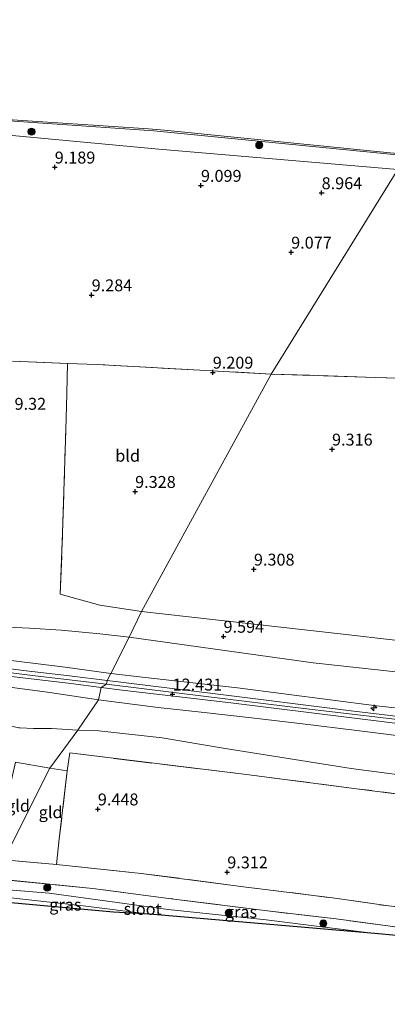
# Model space of a CAD drawing. Units: metres. Extents: x 179999 to 190009, y 412498 to 418753.
# Drawn here: x 181504 to 181581, y 417972 to 418179 of the extents above; entities that cross this region are included whole.
import ezdxf
from ezdxf.enums import TextEntityAlignment as Align

# ---------------------------------------------------------------- set-up
doc = ezdxf.new("R2010")
doc.units = ezdxf.units.M
doc.linetypes.add('IE-TERREINAFSCHEIDING', pattern=[10, 8, -2])
doc.layers.get('0').update_dxf_attribs({"lineweight": 25})
for name, color, linetype, lineweight in [('B-ME-AL-OVERIG-S-B1', 7, 'Continuous', 18), ('B-ME-GR-BOMENSTRUIKEN-GV-B6', 93, 'Continuous', 18), ('B-ME-GR-BOOM-S-B1', 93, 'Continuous', 18), ('B-ME-GW-KRUINLIJN-L-B1', 93, 'Continuous', 18), ('B-ME-GW-TEENLIJN-L-B1', 93, 'Continuous', 18), ('B-ME-IE-GRASLAND-GV-B6', 93, 'Continuous', 18), ('B-ME-IE-GRONDWERKLIJN-GROND_INGERICHT-GV-B6', 253, 'Continuous', 18), ('B-ME-IE-HULPGEOMETRIE-L-B1', 53, 'Continuous', 18), ('B-ME-IE-TERREINAFSCHEIDING-DOORGANG-L-B1', 8, 'IE-TERREINAFSCHEIDING-KUNSTMATIG-OPEN', 18), ('B-ME-IE-TERREINAFSCHEIDING-RASTERHEKWERK-L-B1', 8, 'IE-TERREINAFSCHEIDING', 18), ('B-ME-OB-WATERLIJN-L-B1', 133, 'OB-WATERLIJN', 18), ('B-ME-OG-WATER-GV-B6', 153, 'Continuous', 18), ('B-ME-VH-VERH_SOORT-BITUMEN-GV-B6', 8, 'IE-TERREINAFSCHEIDING-NATUURLIJK-HOUTWAL', 18)]:
    doc.layers.add(name, color=color, linetype=linetype, lineweight=lineweight)
doc.layers.add('B-ME-GW-HOOGTEPUNT-S-B1', color=10, linetype='Continuous')
doc.layers.add('B-ME-KG-KADASTRAAL-OPNAMEDTMGRENS-L-B1', color=10, linetype='Continuous')
doc.styles.add('NLCS-ISO', font='NLCS-ISO.TTF')
doc.linetypes.add('IE-TERREINAFSCHEIDING-KUNSTMATIG-OPEN', pattern='A,7,-1.5,[67,NLCS.SHX,S=0.75,R=0,X=0,Y=0],-1.5', length=10)
doc.linetypes.add('IE-TERREINAFSCHEIDING-NATUURLIJK-HOUTWAL', pattern='A,7,-1.5,[67,NLCS.SHX,S=0.75,R=45,X=0,Y=0],-1.5,7,-1.5,[70,NLCS.SHX,S=0.75,R=0,X=0,Y=0],-1.5', length=20)
doc.linetypes.add('OB-WATERLIJN', pattern='A,10,[32,NLCS.SHX,S=2,R=0,X=0,Y=0],-12', length=22)

# ---------------------------------------------------------------- blocks, each defined once
blk = doc.blocks.new('hecto')
for p, q in [((0, 0.625), (-0.625, 0)), ((0, -0.625), (0, 0.625)), ((-0.625, 0), (0.625, 0)), ((0.625, 0), (0, -0.625))]:
    blk.add_line(p, q)
blk = doc.blocks.new('hoogtepunt')
for p, q in [((-0.5, 0), (0.5, 0)), ((0, 0.5), (0, -0.5))]:
    blk.add_line(p, q)
blk = doc.blocks.new('boom')
h = blk.add_hatch(color=256)
edge = h.paths.add_edge_path()
edge.add_arc((0, 0), 0.75, 0, 360)
blk.add_circle((0, 0), 0.75)

msp = doc.modelspace()

# ---------------------------------------------------------------- linework, layer by layer
at = {"layer": 'B-ME-GR-BOMENSTRUIKEN-GV-B6'}
for points in [[(181737.817, 417971.823, 8.979), (181627.722, 417981.988, 9.011), (181619.245, 417983.257, 9.011), (181609.417, 417984.353, 9.079), (181602.721, 417985.398, 9.043), (181594.952, 417986.315, 9.003), (181588.867, 417987.238, 8.983), (181581.002, 417988.342, 9.141), (181570.186, 417989.777, 9.237), (181555.773, 417991.43, 9.245), (181535.545, 417994.017, 9.356), (181519.146, 417996.127, 9.328), (181498.97, 417998.154, 9.3), (181498.214, 417998.211, 9.3), (181500.428, 418002.151, 9.323), (181511.454, 418001.201, 9.328)], [(181511.454, 418001.201, 9.328), (181511.514, 418001.196, 9.328), (181529.274, 417999.337, 9.372), (181550.746, 417996.534, 9.233), (181569.395, 417994.201, 9.157), (181581.147, 417992.481, 9.121), (181590.913, 417991.434, 9.144), (181606.751, 417989.312, 9.123), (181627.726, 417986.969, 9.103), (181657.914, 417982.784, 9.027), (181685.585, 417979.972, 8.911), (181705.134, 417978.25, 8.911)]]:
    msp.add_polyline3d(points, dxfattribs=at)
at = {"layer": 'B-ME-GW-KRUINLIJN-L-B1'}
for points in [[(181584.769, 418150.2, 8.61), (181584.353, 418150.204, 8.612), (181531.95, 418155.39, 8.383), (181493.331, 418158.04, 8.4), (181439.999, 418164.217, 8.332), (181431.103, 418163.801, 8.479), (181424.898, 418166.075, 7.957)], [(181521.962, 418039.057, 12.533), (181507.009, 418040.842, 12.533), (181494.553, 418042.379, 12.486), (181482.996, 418043.88, 12.533), (181471.893, 418045.096, 12.509), (181466.039, 418045.777, 12.556), (181459.995, 418046.454, 12.58), (181453.507, 418046.996, 12.533), (181447.385, 418048.482, 12.674), (181442.648, 418048.799, 12.697), (181437.475, 418049.261, 12.697), (181426.299, 418050.647, 12.674), (181411.939, 418052.369, 12.721), (181400.514, 418053.708, 12.674), (181391.86, 418054.794, 12.744), (181384.664, 418055.659, 12.768), (181366.203, 418057.729, 12.791), (181353.216, 418059.278, 12.791)], [(181522.898, 418041.338, 12.44), (181513.322, 418042.691, 12.346), (181502.532, 418044.011, 12.299), (181494.536, 418044.928, 12.299), (181483.425, 418046.124, 12.417), (181475.86, 418046.745, 12.487), (181469.047, 418047.505, 12.534), (181467.36, 418047.655, 12.534), (181464.154, 418047.941, 12.534), (181460.108, 418048.359, 12.581), (181456.386, 418049.06, 12.464)], [(181520.273, 418035.81, 12.347), (181509.571, 418037.392, 12.417), (181495.284, 418039.297, 12.37), (181485.942, 418040.738, 12.323), (181478.754, 418041.586, 12.394), (181472.39, 418042.616, 12.464), (181467.767, 418043.24, 12.441), (181464.226, 418043.295, 12.535), (181460.732, 418043.971, 12.488), (181458.269, 418044.474, 12.347)], [(181817.382, 418012.284, 12.44), (181804.157, 418012.879, 12.393), (181785.824, 418013.518, 12.393), (181766.571, 418014.479, 12.417), (181745.519, 418016.053, 12.346), (181720.102, 418018.369, 12.37), (181695.216, 418020.723, 12.417), (181670.996, 418023.529, 12.323), (181646.046, 418026.77, 12.37), (181636.419, 418027.754, 12.393), (181603.373, 418031.845, 12.44), (181578.638, 418034.539, 12.44), (181549.444, 418038.289, 12.323), (181530.127, 418040.466, 12.44), (181522.898, 418041.338, 12.44)], [(181521.962, 418039.057, 12.533), (181542.925, 418036.469, 12.533), (181563.405, 418033.978, 12.533), (181580.655, 418031.931, 12.603), (181601.716, 418029.398, 12.509), (181617.503, 418027.386, 12.509), (181640.831, 418024.475, 12.486), (181660.165, 418022.103, 12.462), (181682.311, 418019.54, 12.509), (181698.65, 418017.871, 12.439), (181714.672, 418016.389, 12.462), (181747.455, 418013.533, 12.509), (181776.515, 418011.588, 12.486), (181815.898, 418009.977, 12.509)], [(181813.511, 418005.776, 12.441), (181803.112, 418006.056, 12.441), (181784.22, 418006.675, 12.347), (181763.324, 418008.042, 12.488), (181743.129, 418009.129, 12.347), (181730.159, 418010.316, 12.394), (181717.24, 418011.522, 12.3), (181702.573, 418013.046, 12.394), (181691.886, 418013.928, 12.3), (181679.211, 418015.629, 12.253), (181670.025, 418017.398, 12.253), (181658.658, 418018.874, 12.3), (181647.443, 418020.184, 12.253), (181638.741, 418021.424, 12.323), (181626.028, 418023.034, 12.276), (181611.42, 418024.877, 12.394), (181601.22, 418026.134, 12.394), (181587.885, 418027.689, 12.347), (181575.11, 418029.317, 12.394), (181562.577, 418030.819, 12.394), (181552.425, 418031.983, 12.394), (181541.88, 418033.222, 12.441), (181532.792, 418034.198, 12.37), (181520.273, 418035.81, 12.347)]]:
    msp.add_polyline3d(points, dxfattribs=at)
at = {"layer": 'B-ME-GW-TEENLIJN-L-B1'}
for points in [[(181526.718, 418048.96, 9.761), (181520.572, 418049.648, 9.738), (181512.458, 418050.459, 9.902), (181505.813, 418050.854, 9.902), (181501.252, 418051.062, 10.043), (181497.663, 418051.34, 10.043), (181493.157, 418051.473, 10.302), (181487.74, 418051.238, 10.56), (181479.845, 418050.813, 11.007), (181473.627, 418050.499, 11.406), (181466.976, 418050.082, 11.853), (181461.06, 418049.594, 12.205), (181456.386, 418049.06, 12.464)], [(181707.676, 418025.501, 10.419), (181698.174, 418026.869, 10.419), (181689.986, 418028.096, 10.208), (181680.748, 418029.386, 10.255), (181664.025, 418031.622, 10.067), (181650.417, 418033.679, 9.949), (181634.18, 418035.902, 9.855), (181622.152, 418037.069, 9.879), (181609.629, 418038.491, 9.926), (181598.279, 418039.929, 9.879), (181583.339, 418041.584, 9.879), (181565.367, 418043.579, 9.949), (181526.718, 418048.96, 9.761)], [(181458.269, 418044.474, 12.347), (181463.016, 418042.506, 12.182), (181465.901, 418041.502, 11.853), (181471.146, 418039.941, 11.618), (181477.187, 418037.784, 11.101), (181483.73, 418035.689, 10.678), (181488.962, 418033.939, 10.302), (181492.729, 418032.787, 9.997), (181496.523, 418031.589, 9.856), (181499.921, 418030.747, 9.715), (181503.598, 418029.92, 9.691), (181503.809, 418029.888, 9.69)], [(181503.809, 418029.888, 9.69), (181506.661, 418029.799, 9.69), (181510.426, 418029.785, 9.808), (181515.934, 418029.443, 9.856)], [(181808.728, 417997.591, 9.409), (181789.25, 417998.359, 9.409), (181771.446, 417998.98, 9.456), (181756.791, 417999.888, 9.503), (181743.992, 418000.74, 9.503), (181732.505, 418001.636, 9.503), (181719.016, 418003.004, 9.433), (181704.034, 418004.583, 9.456), (181691.728, 418005.993, 9.48), (181675.514, 418008.253, 9.362), (181660.145, 418010.436, 9.409), (181647.314, 418012.189, 9.48), (181632.382, 418013.823, 9.48), (181616.332, 418016.026, 9.574), (181590.33, 418019.145, 9.621), (181573.322, 418021.383, 9.55), (181546.435, 418025.678, 9.95), (181533.643, 418027.796, 10.044), (181520.385, 418029.295, 9.973), (181515.934, 418029.443, 9.856)]]:
    msp.add_polyline3d(points, dxfattribs=at)
at = {"layer": 'B-ME-IE-GRASLAND-GV-B6'}
for points in [[(181426.883, 418166.656, 7.552), (181431.206, 418165.282, 7.853), (181442.826, 418164.387, 7.848), (181493.456, 418158.254, 7.852), (181496.848, 418158.023, 7.851), (181530.774, 418155.788, 7.845), (181534.161, 418155.49, 7.844), (181581.521, 418150.719, 7.831)], [(181424.898, 418166.075, 7.957), (181431.103, 418163.801, 8.479), (181439.999, 418164.217, 8.332), (181493.331, 418158.04, 8.4), (181531.95, 418155.39, 8.383), (181584.353, 418150.204, 8.612)], [(181584.353, 418150.204, 8.612), (181531.95, 418155.39, 8.383), (181493.331, 418158.04, 8.4)], [(181583.116, 418147.207, 8.903), (181532.997, 418151.492, 8.728), (181493.132, 418155.252, 8.702)], [(181502.284, 418106.931, 9.244), (181513.78, 418106.467, 9.291), (181513.668, 418100.138, 9.454), (181513.454, 418092.523, 9.454), (181512.781, 418070.925, 9.548), (181512.285, 418058.007, 9.689), (181520.589, 418055.721, 9.714), (181529.32, 418054.371, 9.573), (181526.718, 418048.96, 9.761), (181520.572, 418049.648, 9.738), (181512.458, 418050.459, 9.902), (181505.813, 418050.854, 9.902), (181501.252, 418051.062, 10.043)], [(181707.676, 418025.501, 10.419), (181698.174, 418026.869, 10.419), (181689.986, 418028.096, 10.208), (181680.748, 418029.386, 10.255), (181664.025, 418031.622, 10.067), (181650.417, 418033.679, 9.949), (181634.18, 418035.902, 9.855), (181622.152, 418037.069, 9.879), (181609.629, 418038.491, 9.926), (181598.279, 418039.929, 9.879), (181583.339, 418041.584, 9.879), (181565.367, 418043.579, 9.949), (181526.718, 418048.96, 9.761), (181529.32, 418054.371, 9.573), (181539.287, 418053.265, 9.644), (181571.039, 418049.699, 9.432), (181595.224, 418046.859, 9.432), (181617.864, 418044.152, 9.479), (181634.952, 418042.065, 9.503), (181654.952, 418039.751, 9.573), (181669.182, 418038.673, 9.573), (181691.764, 418036.837, 9.456), (181715.022, 418035.445, 9.432)], [(181526.718, 418048.96, 9.761), (181522.898, 418041.338, 12.44), (181513.322, 418042.691, 12.346), (181502.532, 418044.011, 12.299), (181494.536, 418044.928, 12.299), (181483.425, 418046.124, 12.417), (181475.86, 418046.745, 12.487), (181469.047, 418047.505, 12.534), (181467.36, 418047.655, 12.534), (181464.154, 418047.941, 12.534), (181460.108, 418048.359, 12.581), (181456.386, 418049.06, 12.464), (181461.06, 418049.594, 12.205), (181466.976, 418050.082, 11.853), (181473.627, 418050.499, 11.406), (181479.845, 418050.813, 11.007), (181487.74, 418051.238, 10.56), (181493.157, 418051.473, 10.302), (181497.663, 418051.34, 10.043), (181501.252, 418051.062, 10.043), (181505.813, 418050.854, 9.902), (181512.458, 418050.459, 9.902), (181520.572, 418049.648, 9.738), (181526.718, 418048.96, 9.761)], [(181720.102, 418018.369, 12.37), (181695.216, 418020.723, 12.417), (181670.996, 418023.529, 12.323), (181646.046, 418026.77, 12.37), (181636.419, 418027.754, 12.393), (181603.373, 418031.845, 12.44), (181578.638, 418034.539, 12.44), (181549.444, 418038.289, 12.323), (181530.127, 418040.466, 12.44), (181522.898, 418041.338, 12.44), (181526.718, 418048.96, 9.761), (181565.367, 418043.579, 9.949), (181583.339, 418041.584, 9.879), (181598.279, 418039.929, 9.879), (181609.629, 418038.491, 9.926), (181622.152, 418037.069, 9.879), (181634.18, 418035.902, 9.855), (181650.417, 418033.679, 9.949), (181664.025, 418031.622, 10.067), (181680.748, 418029.386, 10.255), (181689.986, 418028.096, 10.208), (181698.174, 418026.869, 10.419), (181707.676, 418025.501, 10.419)], [(181522.898, 418041.338, 12.44), (181522.112, 418039.845, 12.509), (181514.187, 418040.849, 12.439), (181505.137, 418041.907, 12.462), (181495.756, 418043.104, 12.462)], [(181502.532, 418044.011, 12.299), (181513.322, 418042.691, 12.346), (181522.898, 418041.338, 12.44)], [(181502.073, 418040.683, 12.443), (181514.5, 418039.229, 12.466), (181520.841, 418038.361, 12.513), (181520.273, 418035.81, 12.347), (181509.571, 418037.392, 12.417), (181495.284, 418039.297, 12.37)], [(181718.781, 418016.821, 12.392), (181679.165, 418020.701, 12.439), (181668, 418022.025, 12.392), (181654.546, 418023.638, 12.415), (181629.438, 418026.751, 12.392), (181613.516, 418028.686, 12.486), (181591.442, 418031.312, 12.462), (181573.359, 418033.489, 12.556), (181544.272, 418037.117, 12.486), (181522.112, 418039.845, 12.509), (181522.898, 418041.338, 12.44), (181530.127, 418040.466, 12.44), (181549.444, 418038.289, 12.323), (181578.638, 418034.539, 12.44), (181603.373, 418031.845, 12.44), (181636.419, 418027.754, 12.393), (181646.046, 418026.77, 12.37), (181670.996, 418023.529, 12.323), (181695.216, 418020.723, 12.417), (181720.102, 418018.369, 12.37)], [(181495.284, 418039.297, 12.37), (181509.571, 418037.392, 12.417), (181520.273, 418035.81, 12.347)], [(181587.885, 418027.689, 12.347), (181575.11, 418029.317, 12.394), (181562.577, 418030.819, 12.394), (181552.425, 418031.983, 12.394), (181541.88, 418033.222, 12.441), (181532.792, 418034.198, 12.37), (181520.273, 418035.81, 12.347), (181520.841, 418038.361, 12.513), (181525.269, 418037.821, 12.509), (181548.078, 418035.135, 12.486), (181572.922, 418032.078, 12.498), (181597.767, 418029.021, 12.509)], [(181520.273, 418035.81, 12.347), (181515.934, 418029.443, 9.856), (181510.426, 418029.785, 9.808), (181506.661, 418029.799, 9.69), (181503.809, 418029.888, 9.69), (181503.598, 418029.92, 9.691)], [(181590.33, 418019.145, 9.621), (181573.322, 418021.383, 9.55), (181546.435, 418025.678, 9.95), (181533.643, 418027.796, 10.044), (181520.385, 418029.295, 9.973), (181515.934, 418029.443, 9.856), (181520.273, 418035.81, 12.347), (181532.792, 418034.198, 12.37), (181541.88, 418033.222, 12.441), (181552.425, 418031.983, 12.394), (181562.577, 418030.819, 12.394), (181575.11, 418029.317, 12.394), (181587.885, 418027.689, 12.347)], [(181503.598, 418029.92, 9.691), (181503.809, 418029.888, 9.69), (181506.661, 418029.799, 9.69), (181510.426, 418029.785, 9.808), (181515.934, 418029.443, 9.856), (181510.082, 418021.446, 9.71), (181502.878, 418022.732, 9.569)], [(181705.816, 418000.55, 9.444), (181672.64, 418004.597, 9.397), (181649.633, 418007.533, 9.432), (181626.626, 418010.47, 9.468), (181597.524, 418014.167, 9.562), (181574.452, 418017.131, 9.702), (181551.379, 418020.094, 9.844), (181514.284, 418024.638, 9.914), (181513.76, 418020.863, 9.75), (181510.082, 418021.446, 9.71), (181515.934, 418029.443, 9.856), (181520.385, 418029.295, 9.973), (181533.643, 418027.796, 10.044), (181546.435, 418025.678, 9.95), (181573.322, 418021.383, 9.55), (181590.33, 418019.145, 9.621), (181616.332, 418016.026, 9.574), (181632.382, 418013.823, 9.48), (181647.314, 418012.189, 9.48), (181660.145, 418010.436, 9.409), (181675.514, 418008.253, 9.362), (181691.728, 418005.993, 9.48), (181704.034, 418004.583, 9.456)], [(181588.867, 417987.238, 8.983), (181594.952, 417986.315, 9.003), (181602.721, 417985.398, 9.043), (181603.021, 417985.05, 9.047), (181603.328, 417984.282, 9.047), (181587.412, 417985.873, 8.557), (181578.323, 417986.714, 8.619), (181555.46, 417989.569, 8.516), (181534.949, 417991.72, 8.456), (181509.943, 417995.188, 8.42), (181497.086, 417996.203, 8.422), (181498.214, 417998.211, 9.3), (181498.97, 417998.154, 9.3), (181519.146, 417996.127, 9.328), (181535.545, 417994.017, 9.356), (181555.773, 417991.43, 9.245), (181570.186, 417989.777, 9.237), (181581.002, 417988.342, 9.141), (181588.867, 417987.238, 8.983)], [(181530.995, 417990.777, 8.512), (181523.464, 417991.159, 8.663), (181495.697, 417993.732, 8.756), (181496.265, 417994.744, 8.458), (181497.367, 417994.652, 8.46), (181517.076, 417992.525, 8.472), (181530.995, 417990.777, 8.512)]]:
    msp.add_polyline3d(points, dxfattribs=at)
at = {"layer": 'B-ME-IE-GRONDWERKLIJN-GROND_INGERICHT-GV-B6'}
for points in [[(181493.132, 418155.252, 8.702), (181532.997, 418151.492, 8.728), (181583.116, 418147.207, 8.903), (181556.556, 418104.248, 9.315), (181541.598, 418105.087, 9.315), (181520.034, 418106.251, 9.291), (181513.78, 418106.467, 9.291), (181502.284, 418106.931, 9.244)], [(181766.23, 418139.998, 9.195), (181766.491, 418136.161, 9.432), (181766.584, 418132.867, 9.456), (181767.724, 418115.727, 9.197), (181768.703, 418097.246, 9.244), (181731.919, 418099.285, 9.268), (181705.769, 418100.884, 9.268), (181682.935, 418101.62, 9.127), (181643.509, 418102.495, 9.174), (181622.009, 418102.656, 9.209), (181600.508, 418102.818, 9.244), (181578.532, 418103.533, 9.279), (181556.556, 418104.248, 9.315), (181583.116, 418147.207, 8.903), (181584.216, 418147.093, 8.907), (181631.097, 418142.674, 9.053), (181683.429, 418143.61, 9.256), (181731.379, 418139.064, 9.383), (181766.23, 418139.998, 9.195)], [(181556.556, 418104.248, 9.315), (181529.32, 418054.371, 9.573), (181520.589, 418055.721, 9.714), (181512.285, 418058.007, 9.689), (181512.781, 418070.925, 9.548), (181513.454, 418092.523, 9.454), (181513.668, 418100.138, 9.454), (181513.78, 418106.467, 9.291), (181520.034, 418106.251, 9.291), (181541.598, 418105.087, 9.315), (181556.556, 418104.248, 9.315)], [(181715.022, 418035.445, 9.432), (181691.764, 418036.837, 9.456), (181669.182, 418038.673, 9.573), (181654.952, 418039.751, 9.573), (181634.952, 418042.065, 9.503), (181617.864, 418044.152, 9.479), (181595.224, 418046.859, 9.432), (181571.039, 418049.699, 9.432), (181539.287, 418053.265, 9.644), (181529.32, 418054.371, 9.573), (181556.556, 418104.248, 9.315), (181578.532, 418103.533, 9.279), (181600.508, 418102.818, 9.244), (181622.009, 418102.656, 9.209), (181643.509, 418102.495, 9.174), (181682.935, 418101.62, 9.127), (181705.769, 418100.884, 9.268)], [(181705.134, 417978.25, 8.911), (181685.585, 417979.972, 8.911), (181657.914, 417982.784, 9.027), (181627.726, 417986.969, 9.103), (181606.751, 417989.312, 9.123), (181590.913, 417991.434, 9.144), (181581.147, 417992.481, 9.121), (181569.395, 417994.201, 9.157), (181550.746, 417996.534, 9.233), (181529.274, 417999.337, 9.372), (181511.514, 418001.196, 9.328), (181511.454, 418001.201, 9.328), (181512.06, 418006.617, 9.514), (181513.76, 418020.863, 9.75), (181514.284, 418024.638, 9.914), (181551.379, 418020.094, 9.844), (181574.452, 418017.131, 9.702), (181597.524, 418014.167, 9.562), (181626.626, 418010.47, 9.468), (181649.633, 418007.533, 9.432), (181672.64, 418004.597, 9.397), (181705.816, 418000.55, 9.444)], [(181510.082, 418021.446, 9.71), (181500.428, 418002.151, 9.323), (181498.928, 418002.28, 9.322), (181500.209, 418008.912, 9.452), (181501.344, 418015.854, 9.522), (181502.878, 418022.732, 9.569), (181510.082, 418021.446, 9.71)], [(181513.76, 418020.863, 9.75), (181512.06, 418006.617, 9.514), (181511.454, 418001.201, 9.328), (181500.428, 418002.151, 9.323), (181510.082, 418021.446, 9.71), (181513.76, 418020.863, 9.75)]]:
    msp.add_polyline3d(points, dxfattribs=at)
at = {"layer": 'B-ME-IE-HULPGEOMETRIE-L-B1'}
msp.add_polyline3d([(181495.697, 417993.732, 8.756), (181496.265, 417994.744, 8.458), (181497.086, 417996.203, 8.422), (181498.214, 417998.211, 9.3), (181500.428, 418002.151, 9.323), (181510.082, 418021.446, 9.71), (181515.934, 418029.443, 9.856), (181520.273, 418035.81, 12.347), (181520.841, 418038.361, 12.513), (181521.962, 418039.057, 12.533), (181522.112, 418039.845, 12.509), (181522.898, 418041.338, 12.44), (181526.718, 418048.96, 9.761), (181529.32, 418054.371, 9.573), (181556.556, 418104.248, 9.315), (181583.116, 418147.207, 8.903), (181584.769, 418150.2, 8.61), (181584.906, 418150.421, 7.83), (181675.399, 418310.18, 7.67)], dxfattribs=at)
at = {"layer": 'B-ME-IE-TERREINAFSCHEIDING-DOORGANG-L-B1'}
msp.add_line((181513.76, 418020.863, 9.75), (181514.284, 418024.638, 9.914), dxfattribs=at)
at = {"layer": 'B-ME-IE-TERREINAFSCHEIDING-RASTERHEKWERK-L-B1'}
for points in [[(181556.556, 418104.248, 9.315), (181578.532, 418103.533, 9.279), (181600.508, 418102.818, 9.244), (181622.009, 418102.656, 9.209), (181643.509, 418102.495, 9.174), (181682.935, 418101.62, 9.127), (181705.769, 418100.884, 9.268), (181731.919, 418099.285, 9.268), (181768.703, 418097.246, 9.244), (181767.724, 418115.727, 9.197), (181766.584, 418132.867, 9.456), (181766.491, 418136.161, 9.432), (181766.23, 418139.998, 9.195), (181765.9, 418145.695, 8.588), (181765.876, 418145.962, 7.847), (181765.858, 418148.378, 7.552)], [(181556.556, 418104.248, 9.315), (181541.598, 418105.087, 9.315), (181520.034, 418106.251, 9.291), (181513.78, 418106.467, 9.291), (181502.284, 418106.931, 9.244)], [(181512.285, 418058.007, 9.689), (181512.781, 418070.925, 9.548), (181513.454, 418092.523, 9.454), (181513.668, 418100.138, 9.454), (181513.78, 418106.467, 9.291)], [(181806.62, 417994.143, 9.397), (181772.862, 417995.523, 9.397), (181747.447, 417996.556, 9.514), (181726.304, 417998.339, 9.42), (181705.816, 418000.55, 9.444), (181672.64, 418004.597, 9.397), (181649.633, 418007.533, 9.432), (181626.626, 418010.47, 9.468), (181597.524, 418014.167, 9.562), (181574.452, 418017.131, 9.702), (181551.379, 418020.094, 9.844), (181514.284, 418024.638, 9.914)], [(181510.082, 418021.446, 9.71), (181502.878, 418022.732, 9.569), (181501.344, 418015.854, 9.522), (181500.209, 418008.912, 9.452), (181498.928, 418002.28, 9.322)], [(181510.082, 418021.446, 9.71), (181513.76, 418020.863, 9.75), (181512.06, 418006.617, 9.514), (181511.454, 418001.201, 9.328)], [(181511.514, 418001.196, 9.328), (181511.454, 418001.201, 9.328), (181500.428, 418002.151, 9.323)], [(181511.514, 418001.196, 9.328), (181529.274, 417999.337, 9.372), (181550.746, 417996.534, 9.233), (181569.395, 417994.201, 9.157), (181581.147, 417992.481, 9.121), (181590.913, 417991.434, 9.144)], [(181588.867, 417987.238, 8.983), (181581.002, 417988.342, 9.141), (181570.186, 417989.777, 9.237), (181555.773, 417991.43, 9.245), (181535.545, 417994.017, 9.356), (181519.146, 417996.127, 9.328), (181498.97, 417998.154, 9.3), (181498.214, 417998.211, 9.3)]]:
    msp.add_polyline3d(points, dxfattribs=at)
at = {"layer": 'B-ME-KG-KADASTRAAL-OPNAMEDTMGRENS-L-B1'}
msp.add_polyline3d([(181587.412, 417985.873, 8.557), (181578.323, 417986.714, 8.619), (181530.995, 417990.777, 8.512), (181523.464, 417991.159, 8.663), (181495.697, 417993.732, 8.756)], dxfattribs=at)
at = {"layer": 'B-ME-OB-WATERLIJN-L-B1'}
msp.add_polyline3d([(181584.87, 418150.423, 7.83), (181581.521, 418150.719, 7.831), (181534.161, 418155.49, 7.844), (181530.774, 418155.788, 7.845), (181496.848, 418158.023, 7.851), (181493.456, 418158.254, 7.852), (181442.826, 418164.387, 7.848), (181431.206, 418165.282, 7.853), (181426.883, 418166.656, 7.552)], dxfattribs=at)
at = {"layer": 'B-ME-OG-WATER-GV-B6'}
for points in [[(181581.521, 418150.719, 7.831), (181534.161, 418155.49, 7.844), (181530.774, 418155.788, 7.845), (181496.848, 418158.023, 7.851)], [(181578.323, 417986.714, 8.619), (181530.995, 417990.777, 8.512), (181517.076, 417992.525, 8.472), (181497.367, 417994.652, 8.46), (181496.265, 417994.744, 8.458), (181497.086, 417996.203, 8.422), (181509.943, 417995.188, 8.42), (181534.949, 417991.72, 8.456), (181555.46, 417989.569, 8.516), (181578.323, 417986.714, 8.619)]]:
    msp.add_polyline3d(points, dxfattribs=at)
at = {"layer": 'B-ME-VH-VERH_SOORT-BITUMEN-GV-B6'}
for points in [[(181495.756, 418043.104, 12.462), (181505.137, 418041.907, 12.462), (181514.187, 418040.849, 12.439), (181522.112, 418039.845, 12.509), (181521.962, 418039.057, 12.533), (181520.841, 418038.361, 12.513), (181514.5, 418039.229, 12.466), (181502.073, 418040.683, 12.443)], [(181718.378, 418015.233, 12.415), (181700.057, 418016.972, 12.439), (181678.429, 418019.178, 12.462), (181651.193, 418022.438, 12.415), (181625.15, 418025.576, 12.415), (181597.767, 418029.021, 12.509), (181572.922, 418032.078, 12.498), (181548.078, 418035.135, 12.486), (181525.269, 418037.821, 12.509), (181520.841, 418038.361, 12.513), (181521.962, 418039.057, 12.533), (181522.112, 418039.845, 12.509), (181544.272, 418037.117, 12.486), (181573.359, 418033.489, 12.556), (181591.442, 418031.312, 12.462), (181613.516, 418028.686, 12.486), (181629.438, 418026.751, 12.392), (181654.546, 418023.638, 12.415), (181668, 418022.025, 12.392), (181679.165, 418020.701, 12.439), (181718.781, 418016.821, 12.392)]]:
    msp.add_polyline3d(points, dxfattribs=at)

# ---------------------------------------------------------------- block references
at = {"layer": 'B-ME-AL-OVERIG-S-B1', "rotation": 90}
msp.add_blockref('hecto', (181578.081, 418034.106, 12.483), dxfattribs=at)
at = {"layer": 'B-ME-GR-BOOM-S-B1', "rotation": 90}
for p in [(181506.247, 418155.179, 8.592), (181554.043, 418152.336, 8.427), (181509.55, 417996.342, 8.739), (181547.635, 417991.043, 8.767), (181567.495, 417988.801, 8.806)]:
    msp.add_blockref('boom', p, dxfattribs=at)
at = {"layer": 'B-ME-GW-HOOGTEPUNT-S-B1', "rotation": 90}
for p in [(181511.116, 418147.713, 9.189), (181511.116, 418147.713, 9.189), (181541.808, 418143.869, 9.099), (181541.808, 418143.869, 9.099), (181567.136, 418142.319, 8.964), (181567.136, 418142.319, 8.964), (181560.736, 418129.832, 9.077), (181560.736, 418129.832, 9.077), (181518.867, 418120.859, 9.284), (181518.867, 418120.859, 9.284), (181544.283, 418104.612, 9.209), (181544.283, 418104.612, 9.209), (181569.317, 418088.443, 9.316), (181569.317, 418088.443, 9.316), (181527.989, 418079.55, 9.328), (181527.989, 418079.55, 9.328), (181552.923, 418063.227, 9.308), (181552.923, 418063.227, 9.308), (181546.541, 418049.123, 9.594), (181546.541, 418049.123, 9.594), (181535.856, 418036.975, 12.431), (181535.856, 418036.975, 12.431), (181520.166, 418012.841, 9.448), (181520.166, 418012.841, 9.448), (181547.33, 417999.604, 9.312), (181547.33, 417999.604, 9.312)]:
    msp.add_blockref('hoogtepunt', p, dxfattribs=at)

# ---------------------------------------------------------------- texts
at = {"layer": 'B-ME-GW-HOOGTEPUNT-S-B1', "ltscale": 0.2, "style": 'NLCS-ISO'}
for s, p in [('9.189', (181511.116, 418147.713, 9.189)), ('9.189', (181511.116, 418147.713, 9.189)), ('9.099', (181541.808, 418143.869, 9.099)), ('9.099', (181541.808, 418143.869, 9.099)), ('8.964', (181567.136, 418142.319, 8.964)), ('8.964', (181567.136, 418142.319, 8.964)), ('9.077', (181560.736, 418129.832, 9.077)), ('9.077', (181560.736, 418129.832, 9.077)), ('9.284', (181518.867, 418120.859, 9.284)), ('9.284', (181518.867, 418120.859, 9.284)), ('9.209', (181544.283, 418104.612, 9.209)), ('9.209', (181544.283, 418104.612, 9.209)), ('9.32', (181502.683, 418095.967, 9.32)), ('9.32', (181502.683, 418095.967, 9.32)), ('9.316', (181569.317, 418088.443, 9.316)), ('9.316', (181569.317, 418088.443, 9.316)), ('9.328', (181527.989, 418079.55, 9.328)), ('9.328', (181527.989, 418079.55, 9.328)), ('9.308', (181552.923, 418063.227, 9.308)), ('9.308', (181552.923, 418063.227, 9.308)), ('9.594', (181546.541, 418049.123, 9.594)), ('9.594', (181546.541, 418049.123, 9.594)), ('12.431', (181535.856, 418036.975, 12.431)), ('12.431', (181535.856, 418036.975, 12.431)), ('9.448', (181520.166, 418012.841, 9.448)), ('9.448', (181520.166, 418012.841, 9.448)), ('9.312', (181547.33, 417999.604, 9.312)), ('9.312', (181547.33, 417999.604, 9.312))]:
    msp.add_text(s, height=2.5, dxfattribs=at).set_placement(p, align=Align.BOTTOM_LEFT)
at = {"layer": 'B-ME-IE-GRASLAND-GV-B6', "ltscale": 0.2, "style": 'NLCS-ISO'}
for p in [(181513.346, 417992.7605), (181550.207, 417991.2465)]:
    msp.add_text('gras', height=2.5, dxfattribs=at).set_placement(p, align=Align.MIDDLE_CENTER)
at = {"layer": 'B-ME-IE-GRONDWERKLIJN-GROND_INGERICHT-GV-B6', "ltscale": 0.2, "style": 'NLCS-ISO'}
for s, p in [('bld', (181526.4201, 418087.0896)), ('gld', (181503.4216, 418013.5459)), ('gld', (181510.2573, 418012.1902))]:
    msp.add_text(s, height=2.5, dxfattribs=at).set_placement(p, align=Align.MIDDLE_CENTER)
at = {"layer": 'B-ME-OG-WATER-GV-B6', "ltscale": 0.2, "style": 'NLCS-ISO'}
msp.add_text('sloot', height=2.5, dxfattribs=at).set_placement((181529.5787, 417991.8806), align=Align.MIDDLE_CENTER)

doc.saveas('drawing.dxf')
